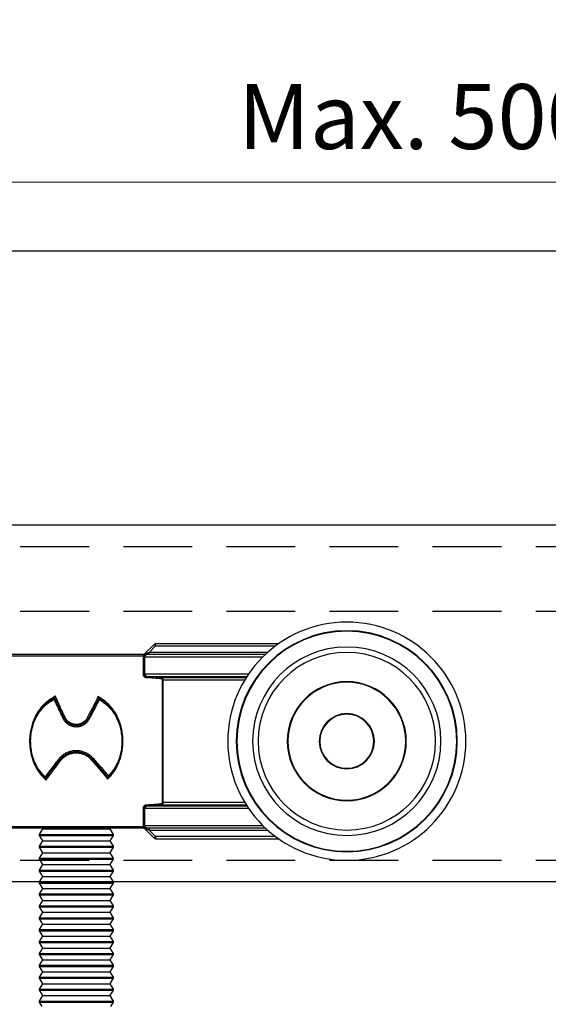
# Model space of a CAD drawing. Units: inches. Extents: x 1703 to 12438, y 1185 to 10244.
# Drawn here: x 4650 to 4698, y 2659 to 2750 of the extents above; entities that cross this region are included whole.
import ezdxf

# ---------------------------------------------------------------- set-up
doc = ezdxf.new("R2010")
doc.units = ezdxf.units.IN
doc.header["$MEASUREMENT"] = 0
doc.linetypes.add('DASHED2', pattern=[9.525, 6.35, -3.175])
doc.layers.add('Cuts', color=7, linetype='DASHED2')
doc.layers.add('Helaform', color=7, linetype='Continuous')
doc.layers.add('Dimensions', color=7, linetype='Continuous', lineweight=15)
doc.styles.get("Standard").update_dxf_attribs({"font": 'arial.ttf'})
doc.dimstyles.new('SLDDIMSTYLE0', dxfattribs={"dimtxt": 6, "dimasz": 8, "dimexe": 0, "dimexo": 2, "dimgap": 3, "dimtad": 1, "dimrnd": 0.5, "dimzin": 12, "dimdsep": 46, "dimtxsty": 'Standard', "dimcen": 0.09, "dimadec": 0, "dimazin": 3, "dimtfac": 1, "dimtofl": 0, "dimtmove": 0, "dimatfit": 3, "dimfxl": 1, "dimfrac": 2, "dimtolj": 1, "dimtzin": 12, "dimlwd": 15, "dimarcsym": 0})

# ---------------------------------------------------------------- blocks, each defined once
blk = doc.blocks.new('*D63')
at = {"layer": 'Defpoints', "color": 0, "transparency": 16777216}
for p in [(4836.212, 2734.57), (4536.212, 2725.933), (4836.212, 2725.933)]:
    blk.add_point(p, dxfattribs=at)
at = {"layer": 'Dimensions', "color": 0, "lineweight": 15, "transparency": 16777216}
for p, q in [((4754.021, 2734.57), (4757.021, 2739.07)), ((4757.021, 2739.07), (4760.021, 2730.07)), ((4544.212, 2734.57), (4754.021, 2734.57)), ((4760.021, 2730.07), (4763.021, 2734.57)), ((4763.021, 2734.57), (4828.212, 2734.57))]:
    blk.add_line(p, q, dxfattribs=at)
at = {"layer": 'Dimensions', "color": 0, "lineweight": -2, "transparency": 16777216}
for p, q in [((4536.212, 2727.933), (4536.212, 2734.57)), ((4836.212, 2727.933), (4836.212, 2734.57))]:
    blk.add_line(p, q, dxfattribs=at)
at = {"layer": 'Dimensions', "color": 0, "transparency": 16777216}
for points in [[(4544.212, 2735.903), (4544.212, 2733.237), (4536.212, 2734.57)], [(4828.212, 2735.903), (4828.212, 2733.237), (4836.212, 2734.57)]]:
    blk.add_solid(points, dxfattribs=at)
at = {"layer": 'Dimensions', "color": 0, "transparency": 16777216, "insert": (4686.212, 2740.634), "char_height": 6, "attachment_point": 5}
blk.add_mtext('\\A1;Max. 500', dxfattribs=at)
blk = doc.blocks.new('20040 + 20105 Hanger (side)')
at = {"layer": 'Helaform', "linetype": 'Continuous', "lineweight": 25}
for p, q in [((-18.675, 1.1), (-7.328, 1.1)), ((-7.328, 0.9), (-7.328, 1.1)), ((-7.186, 1.041), (-6.304, 0.159)), ((-7.328, 0.9), (-18.4, 0.9)), ((-17.668, 0.3), (-6.728, 0.3)), ((-17.45, 0.1), (-6.525, 0.1)), ((-6.728, 0.3), (-7.328, 0.9)), ((-6.728, 0.1), (-6.728, 0.3)), ((-6.34, 0.019), (-6.34, -0.1)), ((6.224, 0), (-6.224, 0)), ((-6.146, 0.1), (6.146, 0.1)), ((-6.34, -0.1), (-17.244, -0.1)), ((-6.34, -0.1), (-6.186, -0.1)), ((-6.34, -1.707), (-6.34, -0.1)), ((-6.186, -0.1), (-6.186, -1.707)), ((-15.909, -1.707), (-6.34, -1.707)), ((-6.34, -1.707), (-6.186, -1.707)), ((-6.517, -1.907), (-15.776, -1.907)), ((-15.695, -2.033), (-8.011, -2.033)), ((-8.025, -2.233), (-15.572, -2.233)), ((-7.926, -2.233), (-8.025, -2.233)), ((-8.025, -13.567), (-8.025, -2.233)), ((-7.926, -2.233), (-7.926, -13.567)), ((-6.447, -1.895), (-6.445, -1.894)), ((-6.366, -1.988), (-6.368, -1.989)), ((-2.087, -3.926), (-2.081, -3.923)), ((-2.081, -3.923), (-2.076, -3.92)), ((1.99, -3.874), (1.995, -3.877)), ((1.995, -3.877), (2, -3.88)), ((-15.572, -13.567), (-8.025, -13.567)), ((-7.926, -13.567), (-8.025, -13.567)), ((-6.34, -14.093), (-15.909, -14.093)), ((-15.776, -13.893), (-6.517, -13.893)), ((-8.011, -13.767), (-15.695, -13.767)), ((-6.445, -13.906), (-6.447, -13.905)), ((-6.368, -13.811), (-6.366, -13.812)), ((-6.186, -14.093), (-6.34, -14.093)), ((-6.34, -15.7), (-6.34, -14.093)), ((-6.186, -14.093), (-6.186, -15.7)), ((-6.728, -16.1), (-17.668, -16.1)), ((-6.525, -15.9), (-17.45, -15.9)), ((-17.244, -15.7), (-6.34, -15.7)), ((-7.328, -16.7), (-6.728, -16.1)), ((-6.304, -15.959), (-7.186, -16.841)), ((-6.728, -15.9), (-6.728, -16.1)), ((-6.186, -15.7), (-6.34, -15.7)), ((-6.34, -15.819), (-6.34, -15.7)), ((-6.224, -15.8), (6.224, -15.8)), ((6.146, -15.9), (-6.146, -15.9)), ((-3.1, -16), (-3.4, -16.5)), ((-3.16, -15.9), (-3.1, -16)), ((3.1, -16), (-3.1, -16)), ((3.1, -16), (3.16, -15.9)), ((3.4, -16.5), (3.1, -16)), ((-7.328, -16.9), (-18.675, -16.9)), ((-18.4, -16.7), (-7.328, -16.7)), ((-7.328, -16.7), (-7.328, -16.9)), ((-3.4, -16.5), (-3.4, -16.6)), ((3.4, -16.5), (-3.4, -16.5)), ((-3.4, -16.6), (-3.1, -17.1)), ((3.4, -16.6), (-3.4, -16.6)), ((-3.1, -17.1), (-3.4, -17.6)), ((3.1, -17.1), (-3.1, -17.1)), ((3.1, -17.1), (3.4, -16.6)), ((3.4, -17.6), (3.1, -17.1)), ((3.4, -16.6), (3.4, -16.5)), ((-3.4, -17.6), (-3.4, -17.7)), ((3.4, -17.6), (-3.4, -17.6)), ((-3.4, -17.7), (-3.1, -18.2)), ((3.4, -17.7), (-3.4, -17.7)), ((3.1, -18.2), (3.4, -17.7)), ((3.4, -17.7), (3.4, -17.6)), ((-3.1, -18.2), (-3.4, -18.7)), ((-3.4, -18.7), (-3.4, -18.8)), ((3.4, -18.7), (-3.4, -18.7)), ((-3.4, -18.8), (-3.1, -19.3)), ((3.4, -18.8), (-3.4, -18.8)), ((3.1, -18.2), (-3.1, -18.2)), ((3.4, -18.7), (3.1, -18.2)), ((3.1, -19.3), (3.4, -18.8)), ((3.4, -18.8), (3.4, -18.7)), ((-3.1, -19.3), (-3.4, -19.8)), ((-3.4, -19.8), (-3.4, -19.9)), ((3.4, -19.8), (-3.4, -19.8)), ((-3.4, -19.9), (-3.1, -20.4)), ((3.4, -19.9), (-3.4, -19.9)), ((3.1, -19.3), (-3.1, -19.3)), ((3.4, -19.8), (3.1, -19.3)), ((3.1, -20.4), (3.4, -19.9)), ((3.4, -19.9), (3.4, -19.8)), ((-3.1, -20.4), (-3.4, -20.9)), ((-3.4, -20.9), (-3.4, -21)), ((3.4, -20.9), (-3.4, -20.9)), ((3.1, -20.4), (-3.1, -20.4)), ((3.4, -20.9), (3.1, -20.4)), ((3.4, -21), (3.4, -20.9)), ((-3.4, -21), (-3.1, -21.5)), ((3.4, -21), (-3.4, -21)), ((-3.1, -21.5), (-3.4, -22)), ((3.1, -21.5), (-3.1, -21.5)), ((3.1, -21.5), (3.4, -21)), ((3.4, -22), (3.1, -21.5)), ((-3.4, -22), (-3.4, -22.1)), ((3.4, -22), (-3.4, -22)), ((-3.4, -22.1), (-3.1, -22.6)), ((3.4, -22.1), (-3.4, -22.1)), ((-3.1, -22.6), (-3.4, -23.1)), ((3.1, -22.6), (-3.1, -22.6)), ((3.1, -22.6), (3.4, -22.1)), ((3.4, -23.1), (3.1, -22.6)), ((3.4, -22.1), (3.4, -22)), ((-3.4, -23.1), (-3.4, -23.2)), ((3.4, -23.1), (-3.4, -23.1)), ((-3.4, -23.2), (-3.1, -23.7)), ((3.4, -23.2), (-3.4, -23.2)), ((3.1, -23.7), (3.4, -23.2)), ((3.4, -23.2), (3.4, -23.1)), ((-3.1, -23.7), (-3.4, -24.2)), ((-3.4, -24.2), (-3.4, -24.3)), ((3.4, -24.2), (-3.4, -24.2)), ((-3.4, -24.3), (-3.1, -24.8)), ((3.4, -24.3), (-3.4, -24.3)), ((3.1, -23.7), (-3.1, -23.7)), ((3.4, -24.2), (3.1, -23.7)), ((3.1, -24.8), (3.4, -24.3)), ((3.4, -24.3), (3.4, -24.2)), ((-3.1, -24.8), (-3.4, -25.3)), ((-3.4, -25.3), (-3.4, -25.4)), ((3.4, -25.3), (-3.4, -25.3)), ((-3.4, -25.4), (-3.1, -25.9)), ((3.4, -25.4), (-3.4, -25.4)), ((3.1, -24.8), (-3.1, -24.8)), ((3.4, -25.3), (3.1, -24.8)), ((3.1, -25.9), (3.4, -25.4)), ((3.4, -25.4), (3.4, -25.3)), ((-3.1, -25.9), (-3.4, -26.4)), ((3.1, -25.9), (-3.1, -25.9)), ((3.4, -26.4), (3.1, -25.9)), ((-3.4, -26.4), (-3.4, -26.5)), ((3.4, -26.4), (-3.4, -26.4)), ((-3.4, -26.5), (-3.1, -27)), ((3.4, -26.5), (-3.4, -26.5)), ((-3.1, -27), (-3.4, -27.5)), ((3.1, -27), (-3.1, -27)), ((3.1, -27), (3.4, -26.5)), ((3.4, -27.5), (3.1, -27)), ((3.4, -26.5), (3.4, -26.4)), ((-3.4, -27.5), (-3.4, -27.6)), ((3.4, -27.5), (-3.4, -27.5)), ((-3.4, -27.6), (-3.1, -28.1)), ((3.4, -27.6), (-3.4, -27.6)), ((-3.1, -28.1), (-3.4, -28.6)), ((3.1, -28.1), (-3.1, -28.1)), ((3.1, -28.1), (3.4, -27.6)), ((3.4, -28.6), (3.1, -28.1)), ((3.4, -27.6), (3.4, -27.5)), ((-3.4, -28.6), (-3.4, -28.7)), ((3.4, -28.6), (-3.4, -28.6)), ((-3.4, -28.7), (-3.1, -29.2)), ((3.4, -28.7), (-3.4, -28.7)), ((3.1, -29.2), (3.4, -28.7)), ((3.4, -28.7), (3.4, -28.6)), ((-3.1, -29.2), (-3.4, -29.7)), ((-3.4, -29.7), (-3.4, -29.8)), ((3.4, -29.7), (-3.4, -29.7)), ((-3.4, -29.8), (-3.1, -30.3)), ((3.4, -29.8), (-3.4, -29.8)), ((3.1, -29.2), (-3.1, -29.2)), ((3.4, -29.7), (3.1, -29.2)), ((3.1, -30.3), (3.4, -29.8)), ((3.4, -29.8), (3.4, -29.7)), ((-3.1, -30.3), (-3.4, -30.8)), ((-3.4, -30.8), (-3.4, -30.9)), ((3.4, -30.8), (-3.4, -30.8)), ((-3.4, -30.9), (-3.1, -31.4)), ((3.4, -30.9), (-3.4, -30.9)), ((3.1, -30.3), (-3.1, -30.3)), ((3.4, -30.8), (3.1, -30.3)), ((3.1, -31.4), (3.4, -30.9)), ((3.4, -30.9), (3.4, -30.8)), ((-3.1, -31.4), (-3.4, -31.9)), ((3.1, -31.4), (-3.1, -31.4)), ((3.4, -31.9), (3.1, -31.4)), ((-3.4, -31.9), (-3.4, -32)), ((3.4, -31.9), (-3.4, -31.9)), ((-3.4, -32), (-3.16, -32.4)), ((3.4, -32), (-3.4, -32)), ((3.16, -32.4), (3.4, -32)), ((3.4, -32), (3.4, -31.9))]:
    blk.add_line(p, q, dxfattribs=at)
at = {"layer": 'Helaform', "linetype": 'Continuous', "lineweight": 25, "flags": 128}
for points in [[(-7.186, 1.041), (-7.189, 1.039), (-7.195, 1.033), (-7.205, 1.022), (-7.22, 1.008), (-7.237, 0.991), (-7.257, 0.971), (-7.279, 0.948), (-7.303, 0.925), (-7.328, 0.9)], [(-6.304, 0.159), (-6.306, 0.159), (-6.314, 0.162), (-6.327, 0.167), (-6.346, 0.173), (-6.369, 0.18), (-6.396, 0.189), (-6.428, 0.2), (-6.463, 0.212), (-6.502, 0.225), (-6.544, 0.239), (-6.588, 0.253), (-6.633, 0.269), (-6.68, 0.284), (-6.728, 0.3)], [(-6.264, 0.1), (-6.27, 0.099), (-6.276, 0.096), (-6.281, 0.091), (-6.287, 0.083), (-6.292, 0.075), (-6.296, 0.064), (-6.299, 0.052), (-6.302, 0.039)], [(-6.728, -16.1), (-6.68, -16.084), (-6.633, -16.069), (-6.588, -16.053), (-6.544, -16.039), (-6.502, -16.025), (-6.463, -16.012), (-6.428, -16), (-6.396, -15.989), (-6.369, -15.98), (-6.346, -15.973), (-6.327, -15.967), (-6.314, -15.962), (-6.306, -15.959), (-6.304, -15.959)], [(-6.302, -15.839), (-6.299, -15.852), (-6.296, -15.864), (-6.292, -15.875), (-6.287, -15.883), (-6.281, -15.891), (-6.276, -15.896), (-6.27, -15.899), (-6.264, -15.9)], [(-7.328, -16.7), (-7.303, -16.725), (-7.279, -16.748), (-7.257, -16.771), (-7.237, -16.791), (-7.22, -16.808), (-7.205, -16.822), (-7.195, -16.833), (-7.189, -16.839), (-7.186, -16.841)]]:
    blk.add_lwpolyline(points, dxfattribs=at)
at = {"layer": 'Helaform', "linetype": 'Continuous', "lineweight": 25}
for radius in [11, 10.211, 10.167, 8.7, 8.2, 5.5, 5.45, 2.55, 2.5]:
    blk.add_circle((-25, -7.9), radius, dxfattribs=at)
for centre, radius, start, end in [((-7.328, 0.9), 0.2, 45, 90), ((-6.406, 0.189), 0.182, 290.97895, 304.62702), ((-6.162, 0.3), 0.2, 225, 270), ((-6.133, 0.01), 0.091, 98.01516, 186.22434), ((-6.467, -2.256), 0.497, 57.84276, 77.25922), ((-8.012, -2.133), 0.1, 0.04911, 89.35406), ((-6.53, -2), 0.0941, 355.88027, 81.79082), ((-6.449, -2.07), 0.176, 88.5177, 89.37548), ((-6.483, -2.006), 0.117, 8.46151, 72.1217), ((-6.482, -2.005), 0.117, 8.45355, 71.32981), ((-8.012, -13.667), 0.1, 270.64289, 359.95394), ((-6.53, -13.8), 0.0941, 278.20918, 4.11973), ((-6.483, -13.794), 0.117, 287.8783, 351.53849), ((-6.449, -13.712), 0.194, 270.58351, 271.36128), ((-6.482, -13.795), 0.117, 288.67493, 351.54396), ((-6.467, -13.544), 0.497, 282.73895, 302.15907), ((-6.406, -15.989), 0.182, 55.37298, 69.02105), ((-6.162, -16.1), 0.2, 90, 135), ((-6.133, -15.81), 0.091, 173.77566, 261.98484), ((-7.328, -16.7), 0.2, 270, 315)]:
    blk.add_arc(centre, radius, start, end, dxfattribs=at)
for centre, major_axis, ratio, start_param, end_param in [((0, -2.075), (8.1, 0), 0.034921, 2.505713, 2.993333), ((0, -2.175), (8, 0), 0.035357, 2.505713, 2.993333), ((-6.452, -1.707), (0, 0.2), 0.069842, 3.493139, 3.499835), ((0, -13.725), (8.1, 0), 0.034921, 3.289852, 3.777472), ((0, -13.625), (8, 0), 0.035357, 3.289852, 3.777472), ((-6.452, -14.093), (0, 0.2), 0.069842, 5.924943, 5.931639)]:
    blk.add_ellipse(centre, major_axis=major_axis, ratio=ratio, start_param=start_param, end_param=end_param, dxfattribs=at)
for points, knots in [([(-6.34, 0.019), (-6.346, 0.026), (-6.364, 0.044), (-6.398, 0.068), (-6.435, 0.084), (-6.478, 0.097), (-6.506, 0.099), (-6.525, 0.1)], [0, 0, 0, 0, 0.11507, 0.338906, 0.569729, 0.708564, 1, 1, 1, 1]), ([(-6.302, 0.039), (-6.306, 0.042), (-6.335, 0.057), (-6.38, 0.076), (-6.436, 0.091), (-6.48, 0.098), (-6.509, 0.1), (-6.524, 0.1), (-6.525, 0.1)], [0, 0, 0, 0, 0.058225, 0.412685, 0.612501, 0.812315, 0.986242, 1, 1, 1, 1]), ([(-6.525, 0.1), (-6.524, 0.1), (-6.474, 0.1), (-6.423, 0.1), (-6.374, 0.1), (-6.373, 0.1)], [0, 0, 0, 0, 0.020793, 0.982967, 1, 1, 1, 1]), ([(-6.373, 0.1), (-6.342, 0.1), (-6.305, 0.1), (-6.269, 0.1), (-6.264, 0.1)], [0, 0, 0, 0, 0.8431375, 1, 1, 1, 1]), ([(-6.186, -0.1), (-6.186, -0.1), (-6.198, -0.089), (-6.224, -0.068), (-6.276, -0.029), (-6.315, 0), (-6.34, 0.019)], [0, 0, 0, 0, 0.012924, 0.289474, 0.54845, 1, 1, 1, 1]), ([(-6.224, 0), (-6.231, 0.004), (-6.254, 0.017), (-6.282, 0.03), (-6.302, 0.039)], [0, 0, 0, 0, 0.306828, 1, 1, 1, 1]), ([(-6.264, 0.1), (-6.249, 0.1), (-6.219, 0.1), (-6.179, 0.1), (-6.156, 0.1), (-6.146, 0.1)], [0, 0, 0, 0, 0.334859, 0.677242, 1, 1, 1, 1]), ([(-6.224, 0), (-6.223, -0.002), (-6.216, -0.018), (-6.204, -0.05), (-6.192, -0.082), (-6.186, -0.099), (-6.186, -0.1)], [0, 0, 0, 0, 0.046582, 0.50805, 0.970291, 1, 1, 1, 1]), ([(-6.447, -1.894), (-6.446, -1.892), (-6.444, -1.884), (-6.431, -1.867), (-6.413, -1.845), (-6.394, -1.823), (-6.375, -1.799), (-6.363, -1.78), (-6.358, -1.771)], [0, 0, 0, 0, 0.098518, 0.317048, 0.486874, 0.65698, 0.828622, 1, 1, 1, 1]), ([(-6.34, -1.707), (-6.342, -1.72), (-6.343, -1.74), (-6.352, -1.76), (-6.356, -1.768), (-6.358, -1.771)], [0, 0, 0, 0, 0.58567, 0.854033, 1, 1, 1, 1]), ([(-6.186, -1.707), (-6.186, -1.725), (-6.188, -1.763), (-6.195, -1.806), (-6.201, -1.829), (-6.203, -1.835)], [0, 0, 0, 0, 0.423886, 0.861142, 1, 1, 1, 1]), ([(-8.025, -2.233), (-8.025, -2.221), (-8.025, -2.198), (-8.024, -2.165), (-8.023, -2.134), (-8.022, -2.106), (-8.02, -2.081), (-8.018, -2.061), (-8.016, -2.046), (-8.014, -2.036), (-8.012, -2.034), (-8.011, -2.033)], [0, 0, 0, 0, 0.115419, 0.223651, 0.335033, 0.444078, 0.556355, 0.665778, 0.77844, 0.887621, 1, 1, 1, 1]), ([(-7.912, -2.133), (-7.914, -2.134), (-7.917, -2.137), (-7.921, -2.156), (-7.924, -2.182), (-7.926, -2.21), (-7.926, -2.227), (-7.926, -2.233)], [0, 0, 0, 0, 0.2210513, 0.4427653, 0.6640586, 0.8839484, 1, 1, 1, 1]), ([(-6.517, -1.907), (-6.505, -1.906), (-6.482, -1.904), (-6.459, -1.898), (-6.447, -1.895)], [0, 0, 0, 0, 0.497161, 1, 1, 1, 1]), ([(-6.445, -1.894), (-6.429, -1.893), (-6.398, -1.89), (-6.355, -1.893), (-6.318, -1.895), (-6.289, -1.893), (-6.264, -1.887), (-6.248, -1.88), (-6.234, -1.87), (-6.226, -1.863), (-6.218, -1.856), (-6.213, -1.85), (-6.209, -1.845), (-6.206, -1.84), (-6.204, -1.837), (-6.203, -1.835)], [0, 0, 0, 0, 0.156403, 0.313019, 0.444308, 0.575369, 0.651411, 0.772081, 0.800407, 0.868462, 0.899683, 0.933383, 0.961606, 0.969207, 1, 1, 1, 1]), ([(-6.368, -1.989), (-6.379, -1.993), (-6.402, -2.003), (-6.425, -2.005), (-6.436, -2.007)], [0, 0, 0, 0, 0.495768, 1, 1, 1, 1]), ([(-6.203, -1.835), (-6.204, -1.838), (-6.208, -1.847), (-6.212, -1.855), (-6.219, -1.869), (-6.224, -1.876), (-6.237, -1.894), (-6.255, -1.918), (-6.289, -1.947), (-6.327, -1.969), (-6.353, -1.982), (-6.366, -1.988)], [0, 0, 0, 0, 0.032061, 0.102409, 0.102704, 0.205199, 0.205783, 0.361544, 0.57313, 0.786512, 1, 1, 1, 1]), ([(-2.9, -11.398), (-2.994, -11.293), (-3.136, -11.136), (-3.316, -10.921), (-3.451, -10.749), (-3.582, -10.561), (-3.705, -10.358), (-3.818, -10.144), (-3.918, -9.92), (-4.008, -9.688), (-4.085, -9.453), (-4.151, -9.217), (-4.206, -8.979), (-4.25, -8.736), (-4.283, -8.489), (-4.304, -8.237), (-4.313, -8.016), (-4.313, -7.827), (-4.308, -7.669), (-4.299, -7.511), (-4.283, -7.317), (-4.254, -7.086), (-4.207, -6.821), (-4.146, -6.557), (-4.07, -6.295), (-3.979, -6.036), (-3.878, -5.792), (-3.767, -5.563), (-3.649, -5.349), (-3.518, -5.14), (-3.375, -4.938), (-3.219, -4.743), (-3.06, -4.567), (-2.9, -4.409), (-2.739, -4.268), (-2.57, -4.136), (-2.39, -4.014), (-2.204, -3.897), (-2.079, -3.82), (-2.016, -3.782)], [0, 0, 0, 0, 0.0484408, 0.0727007, 0.0969571, 0.1241729, 0.1514131, 0.1786246, 0.206741, 0.234881, 0.2630027, 0.2902505, 0.3175158, 0.344761, 0.3727278, 0.4007165, 0.4286835, 0.4461294, 0.463575, 0.4811021, 0.4986293, 0.528573, 0.5585426, 0.5884864, 0.6194111, 0.650365, 0.6812903, 0.7091982, 0.7371269, 0.7650345, 0.7937345, 0.8224558, 0.8511519, 0.8756851, 0.9002367, 0.9247676, 0.9498346, 0.974918, 1, 1, 1, 1]), ([(-2.949, -11.235), (-3.032, -11.143), (-3.173, -10.988), (-3.358, -10.76), (-3.506, -10.553), (-3.643, -10.336), (-3.766, -10.11), (-3.876, -9.877), (-3.97, -9.638), (-4.05, -9.395), (-4.117, -9.148), (-4.173, -8.896), (-4.216, -8.642), (-4.246, -8.386), (-4.264, -8.121), (-4.269, -7.848), (-4.258, -7.567), (-4.233, -7.287), (-4.193, -7.009), (-4.139, -6.735), (-4.073, -6.48), (-3.997, -6.241), (-3.914, -6.017), (-3.817, -5.795), (-3.709, -5.579), (-3.59, -5.37), (-3.46, -5.169), (-3.32, -4.976), (-3.168, -4.791), (-3.004, -4.617), (-2.829, -4.453), (-2.644, -4.299), (-2.452, -4.156), (-2.265, -4.034), (-2.141, -3.959), (-2.087, -3.926)], [0, 0, 0, 0, 0.044699, 0.075219, 0.105859, 0.136547, 0.167218, 0.197821, 0.228317, 0.258343, 0.288462, 0.318625, 0.348785, 0.378894, 0.408913, 0.441519, 0.474245, 0.507032, 0.539816, 0.572538, 0.605141, 0.632625, 0.661225, 0.689912, 0.718644, 0.747374, 0.77606, 0.80466, 0.833322, 0.862076, 0.890888, 0.919712, 0.948494, 0.977176, 1, 1, 1, 1]), ([(-2.147, -4.064), (-2.172, -4.08), (-2.265, -4.136), (-2.422, -4.238), (-2.612, -4.377), (-2.794, -4.527), (-2.967, -4.687), (-3.129, -4.857), (-3.289, -5.049), (-3.445, -5.264), (-3.596, -5.502), (-3.73, -5.752), (-3.849, -6.01), (-3.944, -6.258), (-4.024, -6.508), (-4.089, -6.758), (-4.143, -7.026), (-4.183, -7.299), (-4.208, -7.574), (-4.218, -7.849), (-4.214, -8.117), (-4.196, -8.377), (-4.166, -8.628), (-4.123, -8.878), (-4.068, -9.124), (-4.001, -9.366), (-3.922, -9.604), (-3.829, -9.838), (-3.72, -10.066), (-3.598, -10.286), (-3.463, -10.498), (-3.317, -10.7), (-3.154, -10.898), (-3.038, -11.026), (-2.977, -11.093)], [0, 0, 0, 0, 0.011198, 0.040625, 0.070155, 0.099728, 0.129288, 0.158789, 0.188195, 0.223343, 0.258608, 0.293913, 0.329178, 0.364325, 0.392449, 0.425817, 0.459311, 0.492871, 0.526433, 0.559931, 0.593301, 0.624032, 0.654858, 0.685737, 0.716621, 0.747458, 0.778196, 0.8094, 0.840715, 0.872103, 0.903509, 0.934866, 0.9661, 1, 1, 1, 1]), ([(-2.087, -3.926), (-2.09, -3.929), (-2.096, -3.935), (-2.109, -3.958), (-2.121, -3.987), (-2.133, -4.02), (-2.141, -4.044), (-2.145, -4.059), (-2.146, -4.064), (-2.147, -4.064)], [0, 0, 0, 0, 0.1604376, 0.3196475, 0.5698795, 0.7424762, 0.9152216, 0.9888633, 1, 1, 1, 1]), ([(-1.221, -5.827), (-1.304, -5.671), (-1.468, -5.361), (-1.713, -4.895), (-1.94, -4.463), (-2.083, -4.186), (-2.147, -4.064)], [0, 0, 0, 0, 0.264293, 0.528585, 0.792879, 1, 1, 1, 1]), ([(-2.081, -3.923), (-2.081, -3.923), (-2.002, -4.076), (-1.845, -4.385), (-1.604, -4.849), (-1.364, -5.316), (-1.196, -5.623), (-1.119, -5.78), (-1.119, -5.78)], [0, 0, 0, 0, 0.000028, 0.247981, 0.498635, 0.749308, 0.99997, 1, 1, 1, 1]), ([(-2.076, -3.92), (-2.073, -3.917), (-2.066, -3.911), (-2.054, -3.888), (-2.041, -3.859), (-2.029, -3.826), (-2.022, -3.802), (-2.017, -3.787), (-2.016, -3.782), (-2.016, -3.782)], [0, 0, 0, 0, 0.160262, 0.319304, 0.569813, 0.742045, 0.919184, 0.988867, 1, 1, 1, 1]), ([(-2.016, -3.782), (-2.001, -3.811), (-1.908, -3.996), (-1.736, -4.336), (-1.498, -4.802), (-1.259, -5.267), (-1.098, -5.577), (-1.019, -5.731)], [0, 0, 0, 0, 0.045044, 0.2841, 0.523155, 0.762208, 1, 1, 1, 1]), ([(1.042, -5.683), (1.113, -5.529), (1.254, -5.22), (1.465, -4.756), (1.675, -4.293), (1.829, -3.952), (1.912, -3.765), (1.927, -3.733)], [0, 0, 0, 0, 0.237677, 0.475357, 0.713036, 0.950715, 1, 1, 1, 1]), ([(1.146, -5.725), (1.146, -5.725), (1.22, -5.572), (1.359, -5.262), (1.574, -4.799), (1.787, -4.338), (1.923, -4.029), (1.995, -3.877), (1.995, -3.877)], [0, 0, 0, 0, 0.000028, 0.250542, 0.50107, 0.751586, 0.999972, 1, 1, 1, 1]), ([(2.064, -4.021), (2.009, -4.14), (1.883, -4.413), (1.685, -4.841), (1.468, -5.306), (1.322, -5.616), (1.249, -5.771)], [0, 0, 0, 0, 0.2039018, 0.4685814, 0.7332591, 1, 1, 1, 1]), ([(1.99, -3.874), (1.987, -3.871), (1.981, -3.866), (1.968, -3.843), (1.955, -3.814), (1.942, -3.78), (1.933, -3.755), (1.929, -3.739), (1.927, -3.734), (1.927, -3.733)], [0, 0, 0, 0, 0.154981, 0.308731, 0.556132, 0.730837, 0.910494, 0.989084, 1, 1, 1, 1]), ([(1.927, -3.733), (1.936, -3.739), (2.016, -3.788), (2.166, -3.88), (2.375, -4.011), (2.579, -4.15), (2.775, -4.302), (2.961, -4.466), (3.133, -4.642), (3.291, -4.828), (3.437, -5.021), (3.573, -5.225), (3.7, -5.438), (3.816, -5.66), (3.919, -5.888), (4.01, -6.119), (4.088, -6.353), (4.155, -6.594), (4.211, -6.841), (4.255, -7.094), (4.286, -7.343), (4.305, -7.585), (4.314, -7.825), (4.312, -8.071), (4.298, -8.32), (4.273, -8.57), (4.236, -8.821), (4.186, -9.071), (4.126, -9.315), (4.054, -9.552), (3.971, -9.783), (3.877, -10.011), (3.771, -10.235), (3.652, -10.453), (3.53, -10.645), (3.411, -10.81), (3.297, -10.953), (3.157, -11.115), (2.988, -11.293), (2.859, -11.426), (2.794, -11.492)], [0, 0, 0, 0, 0.003629, 0.031003, 0.05838, 0.085741, 0.113586, 0.141459, 0.169295, 0.196344, 0.223417, 0.250471, 0.278289, 0.306128, 0.333945, 0.360985, 0.388046, 0.415086, 0.442893, 0.470722, 0.498529, 0.523921, 0.549378, 0.576262, 0.603164, 0.630047, 0.657677, 0.68533, 0.712961, 0.739848, 0.766755, 0.793643, 0.821286, 0.848949, 0.876579, 0.897049, 0.91753, 0.938005, 0.969, 1, 1, 1, 1]), ([(2.064, -4.021), (2.064, -4.02), (2.062, -4.015), (2.057, -3.999), (2.049, -3.974), (2.036, -3.941), (2.023, -3.911), (2.01, -3.889), (2.003, -3.883), (2, -3.88)], [0, 0, 0, 0, 0.0109244, 0.0932329, 0.2661243, 0.4435145, 0.6908371, 0.8447923, 1, 1, 1, 1]), ([(2, -3.88), (2.087, -3.932), (2.244, -4.027), (2.466, -4.173), (2.665, -4.322), (2.855, -4.48), (3.035, -4.65), (3.203, -4.831), (3.359, -5.025), (3.502, -5.229), (3.634, -5.444), (3.755, -5.666), (3.863, -5.896), (3.958, -6.132), (4.041, -6.373), (4.111, -6.62), (4.168, -6.872), (4.212, -7.128), (4.243, -7.386), (4.262, -7.645), (4.269, -7.9), (4.263, -8.149), (4.245, -8.393), (4.217, -8.636), (4.177, -8.877), (4.125, -9.117), (4.061, -9.357), (3.985, -9.595), (3.896, -9.829), (3.796, -10.057), (3.683, -10.278), (3.562, -10.483), (3.432, -10.672), (3.297, -10.844), (3.153, -11.011), (3.003, -11.172), (2.9, -11.277), (2.849, -11.329)], [0, 0, 0, 0, 0.034977, 0.063804, 0.092747, 0.121725, 0.150675, 0.179552, 0.208335, 0.237547, 0.266854, 0.296211, 0.325567, 0.354873, 0.384084, 0.413449, 0.442906, 0.472413, 0.501922, 0.531386, 0.560755, 0.588425, 0.616154, 0.643904, 0.671633, 0.699304, 0.727945, 0.756685, 0.785462, 0.814227, 0.842935, 0.871555, 0.897189, 0.922856, 0.948572, 0.974308, 1, 1, 1, 1]), ([(2.884, -11.185), (2.93, -11.138), (3.022, -11.045), (3.154, -10.901), (3.282, -10.752), (3.402, -10.598), (3.522, -10.424), (3.638, -10.229), (3.75, -10.014), (3.849, -9.791), (3.937, -9.562), (4.012, -9.328), (4.076, -9.094), (4.127, -8.858), (4.167, -8.622), (4.195, -8.384), (4.212, -8.145), (4.218, -7.9), (4.212, -7.65), (4.193, -7.396), (4.162, -7.143), (4.118, -6.892), (4.061, -6.645), (3.992, -6.403), (3.91, -6.167), (3.816, -5.936), (3.709, -5.711), (3.59, -5.494), (3.459, -5.284), (3.318, -5.084), (3.164, -4.896), (2.998, -4.719), (2.82, -4.554), (2.632, -4.399), (2.436, -4.255), (2.245, -4.13), (2.12, -4.055), (2.064, -4.021)], [0, 0, 0, 0, 0.023923, 0.047883, 0.071831, 0.095742, 0.119623, 0.148909, 0.178286, 0.207721, 0.237171, 0.26658, 0.295887, 0.324207, 0.35259, 0.380993, 0.409375, 0.437694, 0.467753, 0.497912, 0.528119, 0.558323, 0.588475, 0.618529, 0.648439, 0.678448, 0.708509, 0.738571, 0.768582, 0.798494, 0.828025, 0.857652, 0.887354, 0.917086, 0.946782, 0.97636, 1, 1, 1, 1]), ([(1.249, -5.771), (1.234, -5.8), (1.204, -5.857), (1.155, -5.94), (1.09, -6.034), (1.003, -6.134), (0.899, -6.231), (0.792, -6.312), (0.684, -6.38), (0.568, -6.437), (0.452, -6.483), (0.337, -6.516), (0.224, -6.54), (0.108, -6.553), (-0.009, -6.558), (-0.124, -6.552), (-0.238, -6.537), (-0.351, -6.513), (-0.462, -6.479), (-0.568, -6.437), (-0.671, -6.386), (-0.77, -6.327), (-0.863, -6.259), (-0.95, -6.184), (-1.03, -6.102), (-1.104, -6.013), (-1.168, -5.921), (-1.205, -5.857), (-1.221, -5.827)], [0, 0, 0, 0, 0.031659, 0.063321, 0.094921, 0.144287, 0.193652, 0.234903, 0.276156, 0.318868, 0.36158, 0.39902, 0.43646, 0.474977, 0.513494, 0.550679, 0.587864, 0.626103, 0.664341, 0.701467, 0.738593, 0.776766, 0.81494, 0.852171, 0.889403, 0.927727, 0.966038, 1, 1, 1, 1]), ([(-1.221, -5.827), (-1.215, -5.823), (-1.203, -5.817), (-1.184, -5.807), (-1.166, -5.799), (-1.151, -5.791), (-1.137, -5.786), (-1.127, -5.782), (-1.12, -5.78), (-1.119, -5.78), (-1.119, -5.78)], [0, 0, 0, 0, 0.125003, 0.250005, 0.375002, 0.500003, 0.625, 0.750005, 0.875004, 1, 1, 1, 1]), ([(-1.119, -5.78), (-1.119, -5.78), (-1.103, -5.808), (-1.064, -5.878), (-0.991, -5.981), (-0.897, -6.087), (-0.792, -6.181), (-0.677, -6.263), (-0.554, -6.331), (-0.424, -6.386), (-0.289, -6.425), (-0.15, -6.45), (-0.009, -6.459), (0.133, -6.452), (0.273, -6.429), (0.402, -6.393), (0.519, -6.347), (0.624, -6.294), (0.724, -6.231), (0.822, -6.156), (0.916, -6.065), (1.003, -5.96), (1.08, -5.846), (1.126, -5.766), (1.146, -5.725), (1.146, -5.725)], [0, 0, 0, 0, 0.0000213, 0.0344187, 0.0846971, 0.1351615, 0.1854756, 0.2355133, 0.2857093, 0.3357477, 0.3857516, 0.4359153, 0.4859196, 0.5362707, 0.5867854, 0.6371371, 0.6789465, 0.7209396, 0.7629316, 0.8047394, 0.8533388, 0.9022069, 0.9512028, 0.9999778, 1, 1, 1, 1]), ([(-1.119, -5.78), (-1.118, -5.78), (-1.117, -5.781), (-1.11, -5.779), (-1.1, -5.774), (-1.088, -5.768), (-1.072, -5.761), (-1.055, -5.752), (-1.037, -5.742), (-1.025, -5.735), (-1.019, -5.731)], [0, 0, 0, 0, 0.125, 0.250004, 0.375006, 0.500005, 0.625005, 0.750004, 0.875006, 1, 1, 1, 1]), ([(-1.019, -5.731), (-1.002, -5.761), (-0.968, -5.821), (-0.91, -5.906), (-0.843, -5.986), (-0.77, -6.059), (-0.691, -6.125), (-0.606, -6.184), (-0.515, -6.235), (-0.421, -6.277), (-0.328, -6.309), (-0.235, -6.333), (-0.139, -6.349), (-0.042, -6.357), (0.054, -6.356), (0.15, -6.347), (0.246, -6.331), (0.34, -6.306), (0.43, -6.273), (0.517, -6.233), (0.602, -6.186), (0.682, -6.131), (0.757, -6.07), (0.827, -6.003), (0.892, -5.93), (0.95, -5.851), (0.999, -5.768), (1.027, -5.712), (1.042, -5.683)], [0, 0, 0, 0, 0.039856, 0.079664, 0.120576, 0.161483, 0.20124, 0.240996, 0.282098, 0.323199, 0.360278, 0.397358, 0.435545, 0.473731, 0.510721, 0.547711, 0.585803, 0.623894, 0.660927, 0.697961, 0.736074, 0.774187, 0.811555, 0.848925, 0.887374, 0.925808, 0.962818, 1, 1, 1, 1]), ([(1.146, -5.725), (1.145, -5.726), (1.144, -5.726), (1.137, -5.724), (1.127, -5.72), (1.114, -5.715), (1.098, -5.709), (1.08, -5.701), (1.061, -5.692), (1.048, -5.686), (1.042, -5.683)], [0, 0, 0, 0, 0.125001, 0.249999, 0.375003, 0.499997, 0.625004, 0.750001, 0.875003, 1, 1, 1, 1]), ([(1.249, -5.771), (1.243, -5.768), (1.23, -5.761), (1.212, -5.752), (1.194, -5.743), (1.178, -5.736), (1.164, -5.731), (1.154, -5.727), (1.147, -5.725), (1.146, -5.725), (1.146, -5.725)], [0, 0, 0, 0, 0.125003, 0.250002, 0.374995, 0.499998, 0.624998, 0.749998, 0.874999, 1, 1, 1, 1]), ([(-1.542, -9.453), (-1.499, -9.41), (-1.413, -9.323), (-1.273, -9.204), (-1.125, -9.097), (-0.966, -9.003), (-0.798, -8.926), (-0.623, -8.863), (-0.443, -8.816), (-0.264, -8.786), (-0.088, -8.771), (0.084, -8.771), (0.256, -8.785), (0.425, -8.813), (0.591, -8.854), (0.753, -8.909), (0.909, -8.976), (1.067, -9.06), (1.208, -9.152), (1.333, -9.25), (1.438, -9.345), (1.536, -9.447), (1.597, -9.518), (1.627, -9.554)], [0, 0, 0, 0, 0.050929, 0.102021, 0.153029, 0.203845, 0.255195, 0.306756, 0.358317, 0.409665, 0.457109, 0.50472, 0.552333, 0.599778, 0.646933, 0.694253, 0.741576, 0.788736, 0.842838, 0.88206, 0.921371, 0.960723, 1, 1, 1, 1]), ([(1.529, -9.616), (1.529, -9.616), (1.491, -9.57), (1.413, -9.479), (1.284, -9.354), (1.146, -9.241), (1.002, -9.145), (0.855, -9.066), (0.708, -9.002), (0.556, -8.95), (0.4, -8.911), (0.241, -8.884), (0.079, -8.871), (-0.083, -8.871), (-0.249, -8.885), (-0.417, -8.914), (-0.586, -8.959), (-0.751, -9.019), (-0.909, -9.092), (-1.058, -9.181), (-1.198, -9.284), (-1.33, -9.397), (-1.41, -9.481), (-1.451, -9.522), (-1.451, -9.522)], [0, 0, 0, 0, 0.000017, 0.052832, 0.105839, 0.158771, 0.211483, 0.258571, 0.305822, 0.353069, 0.400149, 0.447456, 0.494934, 0.542412, 0.589717, 0.640955, 0.69241, 0.743867, 0.795109, 0.846176, 0.897439, 0.948793, 0.999983, 1, 1, 1, 1]), ([(1.433, -9.679), (1.4, -9.638), (1.333, -9.557), (1.221, -9.443), (1.098, -9.339), (0.966, -9.248), (0.827, -9.169), (0.681, -9.102), (0.529, -9.048), (0.375, -9.008), (0.222, -8.983), (0.071, -8.971), (-0.083, -8.971), (-0.235, -8.985), (-0.384, -9.011), (-0.53, -9.049), (-0.674, -9.099), (-0.812, -9.162), (-0.944, -9.235), (-1.07, -9.319), (-1.189, -9.414), (-1.284, -9.507), (-1.339, -9.566), (-1.359, -9.588)], [0, 0, 0, 0, 0.0496013, 0.0991596, 0.1501266, 0.2010937, 0.2505747, 0.3000544, 0.351165, 0.402276, 0.4491257, 0.4959747, 0.5442381, 0.5925023, 0.6391121, 0.6857222, 0.7337103, 0.7816986, 0.8285515, 0.8754093, 0.9236633, 0.9719249, 1, 1, 1, 1]), ([(-2.977, -11.093), (-2.882, -10.982), (-2.663, -10.725), (-2.314, -10.324), (-1.931, -9.889), (-1.672, -9.599), (-1.542, -9.453)], [0, 0, 0, 0, 0.203673, 0.468648, 0.733623, 1, 1, 1, 1]), ([(-1.451, -9.522), (-1.451, -9.522), (-1.579, -9.667), (-1.834, -9.955), (-2.212, -10.39), (-2.58, -10.819), (-2.822, -11.105), (-2.939, -11.245), (-2.939, -11.245)], [0, 0, 0, 0, 0.000026, 0.251893, 0.503734, 0.755523, 0.999974, 1, 1, 1, 1]), ([(-1.359, -9.588), (-1.485, -9.733), (-1.738, -10.023), (-2.112, -10.458), (-2.481, -10.893), (-2.742, -11.206), (-2.881, -11.374), (-2.9, -11.398)], [0, 0, 0, 0, 0.240397, 0.480794, 0.721192, 0.961593, 1, 1, 1, 1]), ([(-1.451, -9.522), (-1.452, -9.522), (-1.454, -9.523), (-1.46, -9.52), (-1.47, -9.514), (-1.482, -9.505), (-1.496, -9.495), (-1.511, -9.482), (-1.526, -9.468), (-1.537, -9.458), (-1.542, -9.453)], [0, 0, 0, 0, 0.125004, 0.250005, 0.375002, 0.500004, 0.624998, 0.749996, 0.875006, 1, 1, 1, 1]), ([(-1.359, -9.588), (-1.364, -9.583), (-1.375, -9.574), (-1.391, -9.56), (-1.406, -9.548), (-1.42, -9.537), (-1.432, -9.529), (-1.442, -9.523), (-1.448, -9.521), (-1.45, -9.521), (-1.451, -9.522)], [0, 0, 0, 0, 0.124991, 0.249992, 0.375002, 0.499998, 0.625, 0.749998, 0.875, 1, 1, 1, 1]), ([(1.433, -9.679), (1.439, -9.674), (1.45, -9.665), (1.467, -9.652), (1.483, -9.64), (1.497, -9.63), (1.51, -9.622), (1.519, -9.617), (1.526, -9.615), (1.528, -9.615), (1.529, -9.616)], [0, 0, 0, 0, 0.1249979, 0.2499981, 0.3749946, 0.4999984, 0.6249988, 0.749998, 0.8749997, 1, 1, 1, 1]), ([(2.794, -11.492), (2.775, -11.466), (2.65, -11.295), (2.417, -10.979), (2.093, -10.545), (1.765, -10.111), (1.544, -9.823), (1.433, -9.679)], [0, 0, 0, 0, 0.043348, 0.282749, 0.522147, 0.761545, 1, 1, 1, 1]), ([(1.529, -9.616), (1.53, -9.616), (1.532, -9.617), (1.539, -9.614), (1.549, -9.609), (1.562, -9.602), (1.577, -9.592), (1.593, -9.58), (1.61, -9.568), (1.621, -9.559), (1.627, -9.554)], [0, 0, 0, 0, 0.125003, 0.25, 0.374998, 0.500003, 0.625004, 0.75, 0.874997, 1, 1, 1, 1]), ([(2.84, -11.338), (2.84, -11.338), (2.737, -11.196), (2.521, -10.912), (2.197, -10.482), (1.866, -10.048), (1.639, -9.762), (1.529, -9.616), (1.529, -9.616)], [0, 0, 0, 0, 0.000028, 0.245667, 0.497071, 0.748515, 0.999972, 1, 1, 1, 1]), ([(1.627, -9.554), (1.74, -9.699), (1.967, -9.988), (2.303, -10.421), (2.609, -10.82), (2.801, -11.075), (2.884, -11.185)], [0, 0, 0, 0, 0.265906, 0.531811, 0.797713, 1, 1, 1, 1]), ([(-2.949, -11.235), (-2.952, -11.23), (-2.96, -11.218), (-2.968, -11.189), (-2.973, -11.158), (-2.976, -11.128), (-2.977, -11.106), (-2.977, -11.094), (-2.977, -11.093)], [0, 0, 0, 0, 0.193142, 0.435951, 0.6084, 0.781052, 0.988099, 1, 1, 1, 1]), ([(-2.939, -11.245), (-2.94, -11.245), (-2.941, -11.243), (-2.947, -11.237), (-2.949, -11.235)], [0, 0, 0, 0, 0.6513906, 1, 1, 1, 1]), ([(-2.929, -11.257), (-2.933, -11.253), (-2.938, -11.246), (-2.939, -11.246), (-2.939, -11.245)], [0, 0, 0, 0, 0.628024, 1, 1, 1, 1]), ([(-2.9, -11.398), (-2.9, -11.397), (-2.9, -11.385), (-2.901, -11.364), (-2.904, -11.334), (-2.91, -11.304), (-2.917, -11.274), (-2.926, -11.262), (-2.929, -11.257)], [0, 0, 0, 0, 0.011951, 0.206755, 0.38053, 0.558663, 0.80472, 1, 1, 1, 1]), ([(2.794, -11.492), (2.794, -11.491), (2.795, -11.478), (2.797, -11.455), (2.802, -11.424), (2.809, -11.394), (2.818, -11.365), (2.826, -11.354), (2.83, -11.349)], [0, 0, 0, 0, 0.011721, 0.235488, 0.404158, 0.577006, 0.812628, 1, 1, 1, 1]), ([(2.84, -11.338), (2.839, -11.339), (2.838, -11.34), (2.832, -11.346), (2.83, -11.349)], [0, 0, 0, 0, 0.643284, 1, 1, 1, 1]), ([(2.849, -11.329), (2.846, -11.332), (2.84, -11.338), (2.84, -11.338), (2.84, -11.338)], [0, 0, 0, 0, 0.665566, 1, 1, 1, 1]), ([(2.884, -11.185), (2.884, -11.186), (2.883, -11.2), (2.881, -11.223), (2.876, -11.255), (2.869, -11.285), (2.861, -11.313), (2.853, -11.324), (2.849, -11.329)], [0, 0, 0, 0, 0.011664, 0.245176, 0.413195, 0.580991, 0.814216, 1, 1, 1, 1]), ([(-8.011, -13.767), (-8.012, -13.766), (-8.014, -13.764), (-8.016, -13.752), (-8.019, -13.737), (-8.02, -13.716), (-8.022, -13.692), (-8.023, -13.664), (-8.024, -13.633), (-8.025, -13.601), (-8.025, -13.579), (-8.025, -13.567)], [0, 0, 0, 0, 0.127872, 0.235901, 0.347029, 0.454378, 0.564776, 0.671971, 0.782217, 0.889572, 1, 1, 1, 1]), ([(-7.926, -13.567), (-7.926, -13.578), (-7.925, -13.601), (-7.923, -13.63), (-7.92, -13.653), (-7.916, -13.665), (-7.913, -13.667), (-7.912, -13.667)], [0, 0, 0, 0, 0.218153, 0.435722, 0.653292, 0.871983, 1, 1, 1, 1]), ([(-6.447, -13.905), (-6.459, -13.902), (-6.482, -13.896), (-6.505, -13.894), (-6.517, -13.893)], [0, 0, 0, 0, 0.497108, 1, 1, 1, 1]), ([(-6.447, -13.906), (-6.445, -13.911), (-6.441, -13.921), (-6.423, -13.943), (-6.402, -13.968), (-6.378, -13.996), (-6.365, -14.018), (-6.358, -14.029)], [0, 0, 0, 0, 0.192257, 0.387239, 0.590868, 0.793155, 1, 1, 1, 1]), ([(-6.203, -13.965), (-6.204, -13.963), (-6.206, -13.96), (-6.209, -13.955), (-6.213, -13.95), (-6.218, -13.944), (-6.226, -13.937), (-6.234, -13.93), (-6.248, -13.92), (-6.264, -13.913), (-6.289, -13.907), (-6.318, -13.905), (-6.355, -13.907), (-6.398, -13.91), (-6.429, -13.907), (-6.445, -13.906)], [0, 0, 0, 0, 0.030793, 0.038394, 0.066617, 0.100317, 0.131538, 0.199588, 0.227919, 0.348589, 0.424631, 0.555692, 0.686981, 0.843598, 1, 1, 1, 1]), ([(-6.436, -13.793), (-6.425, -13.794), (-6.402, -13.797), (-6.379, -13.807), (-6.368, -13.811)], [0, 0, 0, 0, 0.495817, 1, 1, 1, 1]), ([(-6.366, -13.812), (-6.353, -13.818), (-6.327, -13.831), (-6.289, -13.853), (-6.255, -13.882), (-6.236, -13.905), (-6.224, -13.924), (-6.219, -13.931), (-6.212, -13.945), (-6.208, -13.953), (-6.204, -13.962), (-6.203, -13.965)], [0, 0, 0, 0, 0.213492, 0.42687, 0.638456, 0.794217, 0.794809, 0.897295, 0.897591, 0.967939, 1, 1, 1, 1]), ([(-6.358, -14.029), (-6.356, -14.032), (-6.349, -14.046), (-6.342, -14.067), (-6.341, -14.087), (-6.34, -14.093)], [0, 0, 0, 0, 0.145875, 0.715354, 1, 1, 1, 1]), ([(-6.203, -13.965), (-6.201, -13.971), (-6.195, -13.994), (-6.188, -14.036), (-6.186, -14.074), (-6.186, -14.093)], [0, 0, 0, 0, 0.138858, 0.562906, 1, 1, 1, 1]), ([(-6.525, -15.9), (-6.511, -15.899), (-6.483, -15.898), (-6.451, -15.889), (-6.421, -15.878), (-6.393, -15.864), (-6.363, -15.843), (-6.347, -15.826), (-6.34, -15.819)], [0, 0, 0, 0, 0.213769, 0.431096, 0.494512, 0.68583, 0.881103, 1, 1, 1, 1]), ([(-6.302, -15.839), (-6.306, -15.842), (-6.335, -15.857), (-6.38, -15.876), (-6.436, -15.891), (-6.48, -15.898), (-6.509, -15.9), (-6.524, -15.9), (-6.525, -15.9)], [0, 0, 0, 0, 0.058225, 0.412685, 0.612501, 0.812314, 0.986242, 1, 1, 1, 1]), ([(-6.264, -15.9), (-6.269, -15.9), (-6.305, -15.9), (-6.391, -15.9), (-6.474, -15.9), (-6.524, -15.9), (-6.525, -15.9)], [0, 0, 0, 0, 0.066828, 0.435795, 0.988065, 1, 1, 1, 1]), ([(-6.34, -15.819), (-6.315, -15.8), (-6.276, -15.771), (-6.224, -15.732), (-6.198, -15.711), (-6.186, -15.7), (-6.186, -15.7)], [0, 0, 0, 0, 0.451545, 0.710532, 0.987085, 1, 1, 1, 1]), ([(-6.224, -15.8), (-6.231, -15.804), (-6.254, -15.817), (-6.282, -15.83), (-6.302, -15.839)], [0, 0, 0, 0, 0.306828, 1, 1, 1, 1]), ([(-6.146, -15.9), (-6.156, -15.9), (-6.178, -15.9), (-6.218, -15.9), (-6.249, -15.9), (-6.264, -15.9)], [0, 0, 0, 0, 0.322757, 0.657413, 1, 1, 1, 1]), ([(-6.186, -15.7), (-6.186, -15.701), (-6.192, -15.718), (-6.204, -15.75), (-6.216, -15.782), (-6.223, -15.798), (-6.224, -15.8)], [0, 0, 0, 0, 0.02971, 0.491936, 0.953416, 1, 1, 1, 1])]:
    blk.add_open_spline(points, degree=3, knots=knots, dxfattribs=at)

msp = doc.modelspace()

# ---------------------------------------------------------------- linework, layer by layer
at = {"layer": 'Cuts'}
for p, q in [((4516.212, 2700.933), (5077.656, 2700.933)), ((4516.212, 2694.933), (5077.656, 2694.933)), ((4516.212, 2671.933), (5077.656, 2671.933))]:
    msp.add_line(p, q, dxfattribs=at)
at = {"layer": 'Helaform'}
for p, q in [((4516.212, 2728.243), (5077.656, 2728.243)), ((4516.212, 2702.933), (5077.656, 2702.933)), ((5077.656, 2669.933), (4516.212, 2669.933))]:
    msp.add_line(p, q, dxfattribs=at)

# ---------------------------------------------------------------- block references
at = {"layer": 'Dimensions', "xscale": -1}
msp.add_blockref('20040 + 20105 Hanger (side)', (4654.732, 2690.833), dxfattribs=at)

# ---------------------------------------------------------------- dimensions: what is measured, and where the dimension line sits
at = {"layer": 'Dimensions'}
dim = msp.add_linear_dim(base=(4836.212, 2734.57), p1=(4536.212, 2725.933), p2=(4836.212, 2725.933), text='Max. 500', dimstyle='SLDDIMSTYLE0', dxfattribs=at)
dim.commit()
dim.dimension.update_dxf_attribs({"geometry": '*D63', "text_midpoint": (4686.212, 2740.634)})

doc.saveas('drawing.dxf')
